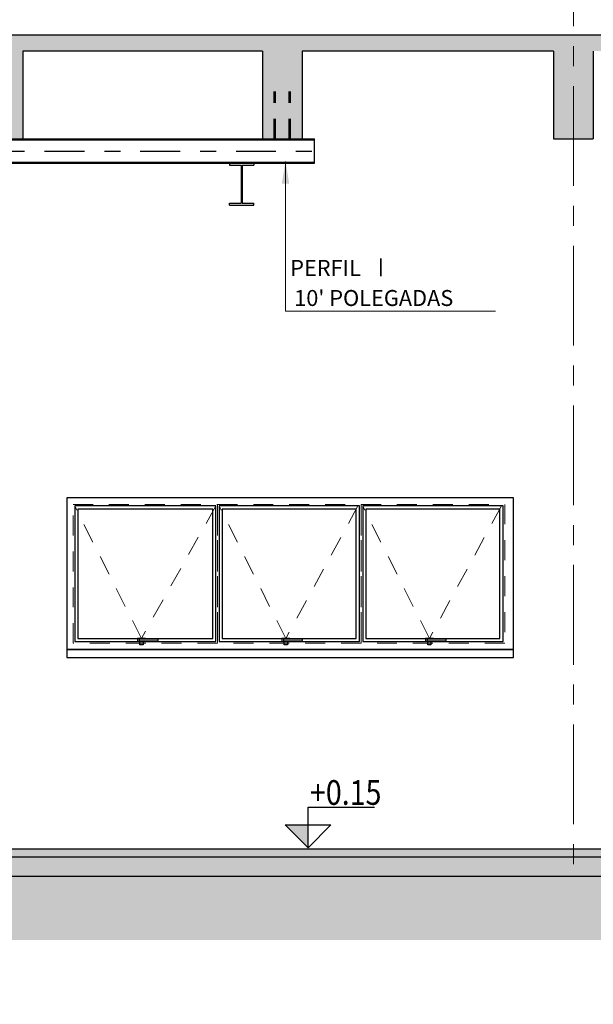
# Model space of a CAD drawing. Units: millimetres. Extents: x 384129.7 to 384179.6, y 328290.7 to 328332.9.
# Drawn here: x 384165.1 to 384168.7, y 328308 to 328314.2 of the extents above; entities that cross this region are included whole.
import ezdxf
from ezdxf.enums import TextEntityAlignment as Align

# ---------------------------------------------------------------- set-up
doc = ezdxf.new("R2010")
doc.units = ezdxf.units.MM
doc.header["$LTSCALE"] = 0.5
doc.header["$MEASUREMENT"] = 0
for name, pattern in [('CENTER', [2, 1.25, -0.25, 0.25, -0.25]), ('CONTINU', [0]), ('CONTINUO', [0]), ('DASHDOT', [1, 0.5, -0.25, 0, -0.25]), ('HIDDEN', [0.375, 0.25, -0.125])]:
    doc.linetypes.add(name, pattern=pattern)
for name, color, linetype in [('A-CONC-3', 3, 'Continuous'), ('A-ESQ-1', 1, 'Continuous'), ('A-ESQ-2', 2, 'Continuous'), ('A-SIMBOLOGIA 3', 3, 'Continuous'), ('ARQ_ESTRUTURA CORTE', 4, 'Continuous'), ('COL-METALICA', 1, 'Continuous'), ('EJE', 7, 'Continuous'), ('FINA', 1, 'Continuous'), ('H_ESTRUTURA', 250, 'Continuous'), ('NUM_EIXOS', 1, 'Continuous'), ('PISO ELEVAÇÃO', 6, 'Continuous'), ('PUB_HATCH', 252, 'Continuous'), ('Text', 7, 'Continuous')]:
    doc.layers.add(name, color=color, linetype=linetype)
for name, color, linetype, lineweight in [('A-EIXOS-1', 2, 'CENTER', 0), ('A-ESQ-PROJ-1', 1, 'HIDDEN', 0), ('A-IND-1', 1, 'Continuous', 0)]:
    doc.layers.add(name, color=color, linetype=linetype, lineweight=lineweight)
doc.styles.add('R 80 - esc50', font='romans.shx', dxfattribs={"height": 0.1})
doc.styles.add('ROMANS', font='romans.shx', dxfattribs={"height": 1000})
doc.styles.add('TSSD_Rein', font='ARIAL.TTF', dxfattribs={"width": 0.75})

msp = doc.modelspace()

# ---------------------------------------------------------------- hatches: boundary and pattern name
at = {"layer": 'FINA', "lineweight": 0}
msp.add_hatch(color=256, dxfattribs=at).paths.add_polyline_path([(384166.8647, 328309.151), (384166.7211, 328309.151), (384166.8647, 328309.0074)])
at = {"layer": 'H_ESTRUTURA', "linetype": 'CONTINUO', "lineweight": 0}
for points in [[(384168.4028, 328313.9992), (384168.4028, 328313.4492), (384168.5278, 328313.4492), (384168.5278, 328314.0992), (384164.9522, 328314.0992), (384164.9522, 328313.4492), (384165.0772, 328313.4492), (384165.0772, 328313.9992)], [(384172.0028, 328313.9992), (384172.0028, 328313.4492), (384172.1278, 328313.4492), (384172.1278, 328314.0992), (384168.5278, 328314.0992), (384168.5278, 328313.4492), (384168.6528, 328313.4492), (384168.6528, 328313.9992)], [(384175.8378, 328308.9992), (384168.5278, 328308.9992), (384168.5278, 328308.9492), (384175.8378, 328308.9492)]]:
    msp.add_hatch(color=256, dxfattribs=at).paths.add_polyline_path(points)
h = msp.add_hatch(color=256, dxfattribs=at)
h.paths.add_polyline_path([(384166.7034, 328313.4492), (384166.8284, 328313.4492), (384166.8284, 328313.9992), (384166.7034, 328313.9992)])
h.paths.add_polyline_path([(384166.7034, 328313.9992), (384166.5784, 328313.9992), (384166.5784, 328313.4492), (384166.7034, 328313.4492)])
h = msp.add_hatch(color=256, dxfattribs=at)
h.paths.add_polyline_path([(384164.9522, 328308.9992), (384157.7278, 328308.9992), (384157.7278, 328308.9492), (384164.9522, 328308.9492)])
h.paths.add_polyline_path([(384168.5278, 328308.9992), (384164.9522, 328308.9992), (384164.9522, 328308.9492), (384168.5278, 328308.9492)])
h = msp.add_hatch(color=256, dxfattribs=at)
h.paths.add_polyline_path([(384168.5278, 328308.8292), (384168.5278, 328308.9492), (384168.4178, 328308.9492), (384164.9522, 328308.9492), (384164.9522, 328308.8292)])
h.paths.add_polyline_path([(384162.0986, 328308.9492), (384162.0986, 328308.8292), (384164.9522, 328308.8292), (384164.9522, 328308.9492)])
h.paths.add_polyline_path([(384168.817, 328308.8292), (384168.817, 328308.9492), (384168.5278, 328308.9492), (384168.5278, 328308.8292)])
at = {"layer": 'PUB_HATCH'}
h = msp.add_hatch(dxfattribs=at)
h.set_pattern_fill('AR-PARQ1', color=256, scale=0.025, angle=45, style=0)
h.paths.add_polyline_path([(384171.6528, 328308.4292), (384171.6528, 328308.0268), (384172.6028, 328308.0268), (384172.6028, 328308.4292), (384175.2277, 328308.4292), (384175.2277, 328308.0268), (384176.2378, 328308.0268), (384176.2378, 328308.8492), (384175.8378, 328308.8492), (384175.8378, 328308.4268), (384175.6277, 328308.4268), (384175.6277, 328308.8292), (384172.2028, 328308.8292), (384172.2028, 328308.4268), (384172.0528, 328308.4268), (384172.0528, 328308.8292), (384161.4028, 328308.8292), (384161.4028, 328308.4268), (384161.2528, 328308.4268), (384161.2528, 328308.8292), (384157.8278, 328308.8292), (384157.8278, 328308.4268), (384157.6178, 328308.4268), (384157.6178, 328308.8492), (384157.2178, 328308.8492), (384157.2178, 328308.0268), (384158.2278, 328308.0268), (384158.2278, 328308.4292), (384160.8528, 328308.4292), (384160.8528, 328308.0268), (384161.8028, 328308.0268), (384161.8028, 328308.4292)])

# ---------------------------------------------------------------- linework, layer by layer
at = {"layer": 'A-CONC-3', "color": 3}
for points in [[(384168.1522, 328311.1992), (384165.3522, 328311.1992), (384165.3522, 328310.2492), (384168.1522, 328310.2492)], [(384168.1522, 328310.2492), (384165.3522, 328310.2492), (384165.3522, 328310.1992), (384168.1522, 328310.1992)]]:
    msp.add_lwpolyline(points, close=True, dxfattribs=at)
at = {"layer": 'A-EIXOS-1'}
msp.add_line((384168.5278, 328315.7795), (384168.5278, 328308.8792), dxfattribs=at)
at = {"layer": 'A-ESQ-1'}
for points in [[(384165.8454, 328310.3137), (384165.8454, 328310.3192), (384165.7954, 328310.3192), (384165.7954, 328310.2992), (384165.8104, 328310.2992)], [(384165.8304, 328310.2992), (384165.8454, 328310.2992), (384165.8454, 328310.3047)], [(384166.7504, 328310.3137), (384166.7504, 328310.3192), (384166.7004, 328310.3192), (384166.7004, 328310.2992), (384166.7154, 328310.2992)], [(384166.7354, 328310.2992), (384166.7504, 328310.2992), (384166.7504, 328310.3047)], [(384167.6504, 328310.3137), (384167.6504, 328310.3192), (384167.6004, 328310.3192), (384167.6004, 328310.2992), (384167.6154, 328310.2992)], [(384167.6354, 328310.2992), (384167.6504, 328310.2992), (384167.6504, 328310.3047)]]:
    msp.add_lwpolyline(points, dxfattribs=at)
for points in [[(384165.8054, 328310.3042), (384165.9254, 328310.3057), (384165.9254, 328310.3127), (384165.8054, 328310.3142)], [(384165.8104, 328310.2992), (384165.8304, 328310.2992), (384165.8304, 328310.2792), (384165.8104, 328310.2792)], [(384166.7104, 328310.3042), (384166.8304, 328310.3057), (384166.8304, 328310.3127), (384166.7104, 328310.3142)], [(384166.7154, 328310.2992), (384166.7354, 328310.2992), (384166.7354, 328310.2792), (384166.7154, 328310.2792)], [(384167.6104, 328310.3042), (384167.7304, 328310.3057), (384167.7304, 328310.3127), (384167.6104, 328310.3142)], [(384167.6154, 328310.2992), (384167.6354, 328310.2992), (384167.6354, 328310.2792), (384167.6154, 328310.2792)]]:
    msp.add_lwpolyline(points, close=True, dxfattribs=at)
at = {"layer": 'A-ESQ-2'}
for points in [[(384166.2872, 328310.2992), (384166.2872, 328310.2992), (384166.2872, 328311.1492), (384165.4022, 328311.1492), (384165.4022, 328310.2992), (384166.2872, 328310.2992)], [(384167.1872, 328310.2992), (384167.1872, 328310.2992), (384167.1872, 328311.1492), (384166.3072, 328311.1492), (384166.3072, 328310.2992), (384167.1872, 328310.2992)], [(384168.0872, 328310.2992), (384168.0872, 328310.2992), (384168.0872, 328311.1492), (384167.2072, 328311.1492), (384167.2072, 328310.2992), (384168.0872, 328310.2992)]]:
    msp.add_lwpolyline(points, dxfattribs=at)
for points in [[(384166.2672, 328311.1292), (384165.4222, 328311.1292), (384165.4222, 328310.3192), (384166.2672, 328310.3192)], [(384167.1672, 328311.1292), (384166.3272, 328311.1292), (384166.3272, 328310.3192), (384167.1672, 328310.3192)], [(384168.0672, 328311.1292), (384167.2272, 328311.1292), (384167.2272, 328310.3192), (384168.0672, 328310.3192)]]:
    msp.add_lwpolyline(points, close=True, dxfattribs=at)
at = {"layer": 'A-ESQ-PROJ-1'}
for points in [[(384165.3922, 328311.1592), (384166.2972, 328311.1592), (384166.2972, 328310.2892), (384165.3922, 328310.2892)], [(384166.2972, 328311.1592), (384167.1972, 328311.1592), (384167.1972, 328310.2892), (384166.2972, 328310.2892)], [(384167.1972, 328311.1592), (384168.0972, 328311.1592), (384168.0972, 328310.2892), (384167.1972, 328310.2892)]]:
    msp.add_lwpolyline(points, close=True, dxfattribs=at)
for points in [[(384166.2872, 328311.1492), (384165.8204, 328310.3192), (384165.4022, 328311.1492)], [(384167.1772, 328311.1492), (384166.7254, 328310.3192), (384166.3072, 328311.1492)], [(384168.0772, 328311.1492), (384167.6254, 328310.3192), (384167.2072, 328311.1492)]]:
    msp.add_lwpolyline(points, dxfattribs=at)
at = {"layer": 'A-IND-1'}
msp.add_lwpolyline([(384166.7235, 328313.3076), (384166.7235, 328312.3702), (384168.0402, 328312.3702)], dxfattribs=at)
msp.add_solid([(384166.7468, 328313.1676), (384166.7235, 328313.3076), (384166.7001, 328313.1676)], dxfattribs=at)
at = {"layer": 'ARQ_ESTRUTURA CORTE'}
for p, q in [((384175.8228, 328314.0992), (384157.6328, 328314.0992)), ((384165.0772, 328313.9992), (384165.0772, 328313.4492)), ((384166.5784, 328313.9992), (384165.0772, 328313.9992)), ((384166.5784, 328313.9992), (384166.5784, 328313.4492)), ((384168.4028, 328313.9992), (384166.8284, 328313.9992)), ((384166.8284, 328313.9992), (384166.8284, 328313.4492)), ((384168.4028, 328313.9992), (384168.4028, 328313.4492)), ((384168.6528, 328313.9992), (384168.6528, 328313.4492)), ((384164.8272, 328313.4492), (384165.0772, 328313.4492)), ((384166.5784, 328313.4492), (384166.8284, 328313.4492)), ((384168.4028, 328313.4492), (384168.6528, 328313.4492)), ((384175.8378, 328308.9992), (384157.6178, 328308.9992)), ((384175.8378, 328308.9492), (384157.6178, 328308.9492))]:
    msp.add_line(p, q, dxfattribs=at)
at = {"layer": 'ARQ_ESTRUTURA CORTE', "linetype": 'CONTINU'}
msp.add_line((384175.8478, 328308.9992), (384168.4278, 328308.9992), dxfattribs=at)
at = {"layer": 'ARQ_ESTRUTURA CORTE'}
msp.add_lwpolyline([(384161.4028, 328308.8292), (384172.0528, 328308.8292)], dxfattribs=at)
at = {"layer": 'COL-METALICA', "linetype": 'HIDDEN'}
for p, q in [((384166.6524, 328313.4492), (384166.6524, 328313.7462)), ((384166.6599, 328313.4492), (384166.6599, 328313.7462)), ((384166.7469, 328313.4492), (384166.7469, 328313.7462)), ((384166.7544, 328313.4492), (384166.7544, 328313.7462))]:
    msp.add_line(p, q, dxfattribs=at)
at = {"layer": 'COL-METALICA', "color": 2}
for p, q in [((384162.8134, 328313.4492), (384166.9044, 328313.4492)), ((384162.8134, 328313.4492), (384166.9044, 328313.4492)), ((384162.8134, 328313.4421), (384166.9044, 328313.4421)), ((384166.9044, 328313.2962), (384166.9044, 328313.4492)), ((384162.8134, 328313.3033), (384166.9044, 328313.3033)), ((384162.8134, 328313.2962), (384166.9044, 328313.2962)), ((384166.3724, 328313.2962), (384166.5244, 328313.2962)), ((384166.3724, 328313.2962), (384166.3724, 328313.2835)), ((384166.5244, 328313.2962), (384166.5244, 328313.2835)), ((384166.3724, 328313.2835), (384166.4452, 328313.2835)), ((384166.4452, 328313.2835), (384166.4452, 328313.0469)), ((384166.4515, 328313.2835), (384166.4515, 328313.0469)), ((384166.4515, 328313.2835), (384166.5244, 328313.2835)), ((384166.3724, 328313.0469), (384166.4452, 328313.0469)), ((384166.3724, 328313.0342), (384166.3724, 328313.0469)), ((384166.4515, 328313.0469), (384166.5244, 328313.0469)), ((384166.5244, 328313.0342), (384166.5244, 328313.0469)), ((384166.3724, 328313.0342), (384166.5244, 328313.0342))]:
    msp.add_line(p, q, dxfattribs=at)
at = {"layer": 'EJE', "color": 8, "linetype": 'DASHDOT'}
msp.add_line((384162.8134, 328313.3727), (384166.9044, 328313.3727), dxfattribs=at)
at = {"layer": 'PISO ELEVAÇÃO', "lineweight": 0}
msp.add_line((384168.4278, 328308.9492), (384175.8278, 328308.9492), dxfattribs=at)
msp.add_line((384168.4278, 328308.9492), (384175.8278, 328308.9492), dxfattribs=at)
at = {"layer": 'Text'}
for p, q in [((384166.8647, 328309.2628), (384167.2819, 328309.2628)), ((384166.8647, 328309.0074), (384166.8647, 328309.2628)), ((384166.7211, 328309.151), (384167.0083, 328309.151)), ((384166.8647, 328309.0074), (384166.7211, 328309.151)), ((384166.8647, 328309.0074), (384167.0083, 328309.151))]:
    msp.add_line(p, q, dxfattribs=at)

# ---------------------------------------------------------------- texts
at = {"layer": 'A-SIMBOLOGIA 3', "insert": (384167.3033, 328312.7003), "char_height": 0.112, "width": 3.393849, "attachment_point": 1, "style": 'ROMANS'}
msp.add_mtext('{\\Fromanc|c0;\\W0.8;I}', dxfattribs=at)
at = {"layer": 'NUM_EIXOS', "color": 3, "style": 'R 80 - esc50'}
msp.add_text("10' POLEGADAS", height=0.1, dxfattribs=at).set_placement((384166.778, 328312.4021))
msp.add_attdef('PERFIL', (384166.7529, 328312.5904), '.', height=0.1, dxfattribs=at)
at = {"layer": 'Text', "style": 'TSSD_Rein', "width": 0.85}
msp.add_text('+0.15', height=0.15469, dxfattribs=at).set_placement((384167.3248, 328309.2282), align=Align.BOTTOM_RIGHT)

doc.saveas('drawing.dxf')
